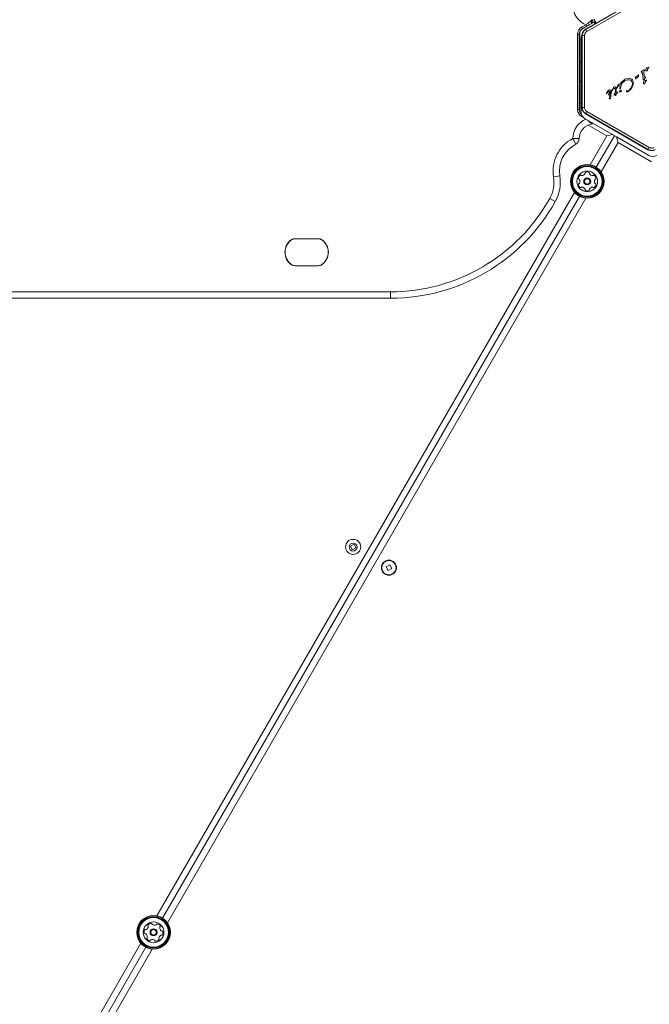
# Model space of a CAD drawing. Units: millimetres. Extents: x -6313 to 6847, y -4894 to 4626.
# Drawn here: x 279 to 675, y 1643 to 2261 of the extents above; entities that cross this region are included whole.
import ezdxf

# ---------------------------------------------------------------- set-up
doc = ezdxf.new("R2010")
doc.units = ezdxf.units.MM
doc.header["$LTSCALE"] = 1000
doc.layers.add('1 EQUIPMENT', color=7, linetype='Continuous', lineweight=18)

# ---------------------------------------------------------------- blocks, each defined once
blk = doc.blocks.new('MA 12-4012 BLOCK')
at = {"layer": '1 EQUIPMENT', "color": 7, "linetype": 'Continuous', "lineweight": 15}
for p, q in [((634.62, 2255.39), (673.78, 2278)), ((673.82, 2277.93), (634.66, 2255.32)), ((674.57, 2276.63), (635.41, 2254.02)), ((640.55, 2260.35), (632.15, 2255.5)), ((638.73, 2259.34), (638.12, 2258.98)), ((638.25, 2260.21), (638.18, 2260.17)), ((638.25, 2260.21), (639.1, 2260.7)), ((640.53, 2260.38), (638.73, 2259.34)), ((638.85, 2261.14), (639.1, 2260.7)), ((639.68, 2261.85), (641.21, 2259.19)), ((630.97, 2254.06), (630.97, 2228.82)), ((632.07, 2256.65), (634.89, 2258.28)), ((632.57, 2255.78), (632.07, 2256.65)), ((635.39, 2257.41), (632.57, 2255.78)), ((634.66, 2255.32), (634.62, 2255.39)), ((635.41, 2254.02), (634.66, 2255.32)), ((635.39, 2257.41), (634.89, 2258.28)), ((629.57, 2204.94), (629.57, 2252.32)), ((630.57, 2252.32), (629.57, 2252.32)), ((630.57, 2252.32), (630.57, 2204.94)), ((631.72, 2248.88), (630.97, 2248.88)), ((631.72, 2249.75), (631.72, 2226.89)), ((632.37, 2251.49), (632.45, 2251.49)), ((632.37, 2206.27), (632.37, 2251.49)), ((632.45, 2251.49), (632.45, 2206.27)), ((633.95, 2251.49), (632.45, 2251.49)), ((633.95, 2251.49), (633.95, 2206.27)), ((631.72, 2234.57), (630.97, 2235.32)), ((630.57, 2229.22), (630.97, 2228.82)), ((630.57, 2228.82), (630.97, 2228.82)), ((630.97, 2228.82), (630.57, 2228.42)), ((630.97, 2228.82), (630.57, 2228.82)), ((630.97, 2228.82), (630.97, 2203.2)), ((669.79, 2228.94), (669.62, 2228.8)), ((669.63, 2228.52), (669.95, 2228.37)), ((670.78, 2229.64), (669.79, 2228.94)), ((670.7, 2224.43), (670.25, 2227.67)), ((670.78, 2229.64), (671.24, 2229.97)), ((671.48, 2226.08), (671.21, 2228.45)), ((671.3, 2228.93), (671.56, 2229.44)), ((672.51, 2230.14), (672.72, 2230.79)), ((673.13, 2231.17), (674.04, 2231.49)), ((673.94, 2230.94), (674.23, 2231.24)), ((674.04, 2231.49), (674.32, 2231.59)), ((674.33, 2231.34), (674.23, 2231.24)), ((674.39, 2231.43), (674.33, 2231.34)), ((630.97, 2222.32), (631.72, 2223.07)), ((631.97, 2226.64), (631.72, 2226.89)), ((631.72, 2226.39), (631.97, 2226.64)), ((631.72, 2226.39), (631.72, 2203.53)), ((656.3, 2220.86), (657.15, 2222.22)), ((657.15, 2222.22), (659.4, 2224.04)), ((657.79, 2221.73), (659.29, 2222.94)), ((659.29, 2222.94), (660.21, 2223.38)), ((659.4, 2224.04), (660.58, 2224.55)), ((660.21, 2223.38), (661.2, 2223.63)), ((660.58, 2224.55), (661.7, 2224.72)), ((661.7, 2224.72), (662.7, 2224.58)), ((662.16, 2223.65), (663, 2223.35)), ((662.7, 2224.58), (663.54, 2224.14)), ((663.91, 2221.88), (663.65, 2222.66)), ((664.59, 2221.86), (664.32, 2220.17)), ((665.91, 2224.35), (665.93, 2224.86)), ((665.93, 2224.86), (666.07, 2225.5)), ((666.22, 2224.45), (666.14, 2224.33)), ((666.32, 2225.72), (666.56, 2225.81)), ((667.14, 2226.1), (666.56, 2225.81)), ((666.69, 2224.98), (667.46, 2225.35)), ((667.46, 2226.53), (667.37, 2226.36)), ((667.54, 2226.66), (667.46, 2226.53)), ((667.54, 2226.66), (667.64, 2226.75)), ((670.82, 2223.85), (670.7, 2224.43)), ((671.04, 2222.09), (671.25, 2222.75)), ((671.39, 2223.91), (672.03, 2224.92)), ((671.61, 2225.57), (671.48, 2226.08)), ((671.66, 2223.12), (672.85, 2223.55)), ((671.77, 2225.46), (672.09, 2225.41)), ((672.16, 2225.17), (672.03, 2224.92)), ((672.47, 2222.9), (672.76, 2223.2)), ((672.86, 2223.3), (672.76, 2223.2)), ((672.92, 2223.38), (672.86, 2223.3)), ((648.48, 2216.56), (647.76, 2215.18)), ((647.83, 2214.83), (648.07, 2215.24)), ((648.07, 2215.24), (648.31, 2215.6)), ((648.94, 2217.07), (648.48, 2216.56)), ((649.19, 2217.23), (648.94, 2217.07)), ((649.42, 2215.47), (649.15, 2215.04)), ((649.59, 2217.4), (649.19, 2217.23)), ((649.97, 2217.44), (649.59, 2217.4)), ((650.32, 2217.38), (649.97, 2217.44)), ((650.61, 2217.22), (650.32, 2217.38)), ((650.47, 2215.51), (650.37, 2215.19)), ((650.48, 2216.16), (650.47, 2215.51)), ((650.59, 2215.05), (650.86, 2215.73)), ((650.83, 2216.96), (650.61, 2217.22)), ((650.86, 2215.73), (650.96, 2216.4)), ((651.28, 2216.95), (651.31, 2217.2)), ((651.31, 2217.2), (651.47, 2217.67)), ((651.61, 2217.27), (651.43, 2216.9)), ((651.47, 2217.67), (652.06, 2218.75)), ((651.61, 2217.27), (651.95, 2217.89)), ((651.95, 2217.89), (652.19, 2218.11)), ((652.45, 2214.61), (653.19, 2215.28)), ((653.19, 2215.28), (653.3, 2217.29)), ((653.28, 2217.75), (653.3, 2217.29)), ((653.87, 2217.48), (653.82, 2215.64)), ((654.45, 2215.95), (653.82, 2215.64)), ((653.84, 2218.14), (653.87, 2217.48)), ((653.85, 2215.03), (654.42, 2215.22)), ((654.23, 2218.71), (654.3, 2218.94)), ((654.3, 2218.94), (654.89, 2220.24)), ((654.4, 2218.52), (654.46, 2218.67)), ((654.6, 2215.98), (654.45, 2215.95)), ((654.59, 2218.96), (654.46, 2218.67)), ((654.59, 2218.96), (654.84, 2219.44)), ((654.84, 2219.44), (655.12, 2219.78)), ((655.85, 2216.27), (655.97, 2216.58)), ((656.15, 2216.18), (655.97, 2216.15)), ((656.04, 2218.17), (656.07, 2218.36)), ((656.21, 2219.27), (656.07, 2218.36)), ((656.33, 2218.04), (656.21, 2217.98)), ((656.51, 2218.49), (656.46, 2218.22)), ((656.51, 2218.49), (657.01, 2220.49)), ((660.33, 2216.86), (660.44, 2216.98)), ((664.32, 2220.17), (663.55, 2218.55)), ((647.76, 2215.18), (647.71, 2215.05)), ((647.73, 2214.85), (647.77, 2214.82)), ((649.15, 2215.04), (649.05, 2214.63)), ((650.2, 2214.91), (649.97, 2214.71)), ((650.37, 2215.19), (650.2, 2214.91)), ((650.21, 2214.47), (650.59, 2215.05)), ((650.56, 2213.45), (650.31, 2213.13)), ((652.3, 2214.31), (652.45, 2214.61)), ((653.16, 2214.72), (652.44, 2214.25)), ((653.18, 2214.33), (653.16, 2214.72)), ((653.25, 2214.04), (653.18, 2214.33)), ((653.34, 2213.88), (653.25, 2214.04)), ((653.54, 2213.89), (653.46, 2213.82)), ((653.65, 2214.02), (653.54, 2213.89)), ((653.75, 2214.18), (653.65, 2214.02)), ((653.83, 2214.37), (653.75, 2214.18)), ((653.87, 2214.57), (653.83, 2214.37)), ((653.85, 2215.03), (653.87, 2214.57)), ((630.57, 2204.94), (629.57, 2204.94)), ((630.97, 2208.88), (631.72, 2208.88)), ((632.45, 2206.27), (632.37, 2206.27)), ((633.95, 2206.27), (632.45, 2206.27)), ((635.41, 2203.74), (634.66, 2202.44)), ((635.41, 2203.74), (674.57, 2181.13)), ((631.31, 2202.63), (631.87, 2202.3)), ((634.22, 2199.2), (654.02, 2187.77)), ((634.62, 2202.37), (634.66, 2202.44)), ((673.78, 2179.76), (634.62, 2202.37)), ((634.66, 2202.44), (673.82, 2179.83)), ((639.02, 2196.43), (638.85, 2196.12)), ((630.57, 2186.73), (626.57, 2186.73)), ((628.41, 2183.18), (626.57, 2186.73)), ((652.73, 2188.51), (641.3, 2168.72)), ((648.02, 2188.36), (651.42, 2189.27)), ((654.36, 2187.86), (654.02, 2187.77)), ((654.03, 2187.77), (654.95, 2184.36)), ((654.45, 2187.52), (654.36, 2187.86)), ((654.45, 2187.52), (674.25, 2176.09)), ((676, 2172.21), (654.95, 2184.36)), ((673.82, 2179.83), (673.78, 2179.76)), ((674.57, 2181.13), (673.82, 2179.83)), ((618.37, 2163.3), (614.42, 2162.67)), ((630.74, 2150.43), (368.83, 1696.8)), ((615.51, 2147.12), (612.02, 2149.07)), ((451.99, 2123.83), (466.61, 2123.83)), ((466.46, 2123.83), (452.14, 2123.83)), ((466.61, 2106.83), (451.99, 2106.83)), ((452.14, 2106.83), (466.46, 2106.83)), ((512.07, 2086.44), (-298.46, 2086.44)), ((512.07, 2086.44), (512.07, 2090.44)), ((489.1, 1931.86), (486.78, 1930.69)), ((486.78, 1930.69), (487.96, 1928.37)), ((490.28, 1929.54), (489.1, 1931.86)), ((487.96, 1928.37), (490.28, 1929.54)), ((511.58, 1918.8), (509.26, 1917.63)), ((512.76, 1916.48), (511.58, 1918.8)), ((509.26, 1917.63), (510.44, 1915.31)), ((510.44, 1915.31), (512.76, 1916.48)), ((358.27, 1678.5), (288.81, 1558.19))]:
    blk.add_line(p, q, dxfattribs=at)
at = {"layer": '1 EQUIPMENT', "color": 8, "linetype": 'Continuous', "lineweight": 15}
for p, q in [((632.07, 2200.61), (632.35, 2201.1)), ((633.25, 2199.94), (632.07, 2200.61)), ((648.02, 2188.36), (636.19, 2195.19)), ((637.55, 2170.22), (648.02, 2188.36)), ((654.95, 2184.36), (644.27, 2165.86)), ((365.08, 1698.29), (627.57, 2152.94)), ((634.7, 2149.29), (371.8, 1693.94)), ((-293.71, 2090.44), (512.07, 2090.44)), ((285.05, 1559.68), (355.1, 1681.01)), ((362.23, 1677.36), (291.78, 1555.33))]:
    blk.add_line(p, q, dxfattribs=at)
at = {"layer": '1 EQUIPMENT', "color": 7, "linetype": 'Continuous', "lineweight": 15, "flags": 128}
blk.add_lwpolyline([(640.86, 2258.99), (640.45, 2259.28), (639.77, 2259.9)], dxfattribs=at)
at = {"layer": '1 EQUIPMENT', "color": 7, "linetype": 'Continuous', "lineweight": 15}
for centre, radius in [((635.59, 2159.83), 10.57), ((635.59, 2159.83), 10.32), ((635.59, 2159.83), 9.78), ((635.59, 2159.83), 9.3), ((635.59, 2159.83), 6.5), ((635.59, 2159.83), 2.2), ((635.59, 2159.83), 1.7), ((488.53, 1930.11), 4.75), ((488.5, 1930.05), 2.5), ((511.01, 1917.06), 4.75), ((511.01, 1917.06), 4.5), ((363.12, 1687.9), 10.57), ((363.12, 1687.9), 10.32), ((363.12, 1687.9), 9.78), ((363.12, 1687.9), 9.3), ((363.12, 1687.9), 6.5), ((363.12, 1687.9), 2.2), ((363.12, 1687.9), 1.7)]:
    blk.add_circle(centre, radius, dxfattribs=at)
for centre, radius, start, end in [((639.75, 2270.53), 13.18, 180, 248.36425), ((637.78, 2260.07), 0.786, 38.40742, 71.51374), ((638.29, 2260.82), 0.639, 30, 81.4581), ((638.23, 2260.2), 1, 300, 30), ((634.57, 2252.32), 5, 120, 180), ((634.57, 2252.32), 4, 120, 180), ((636.72, 2249.75), 5, 148.53676, 180), ((636.87, 2251.49), 4.42, 120, 180), ((653.49, 2212.04), 5.33, 125.91455, 139.84364), ((649.87, 2215.89), 0.681, 42.98959, 99.97136), ((650.29, 2212.15), 0.825, 148.11352, 201.92433), ((649.82, 2212.03), 0.347, 211.89553, 257.47321), ((653.2, 2210.72), 4.07, 135.18373, 152.69975), ((649.79, 2212.08), 0.392, 263.1092, 0.71341), ((651.15, 2212.49), 1.05, 142.73554, 203.08891), ((650.86, 2213.05), 0.768, 120.02124, 135.21375), ((650.53, 2213.62), 0.106, 331.83651, 120), ((650.19, 2213.73), 0.46, 322.76894, 339.36112), ((634.57, 2204.94), 5, 180, 240), ((634.57, 2204.94), 4, 180, 229.99311), ((636.72, 2203.53), 5, 180, 240), ((636.87, 2206.27), 4.42, 180, 240), ((637.78, 2197.19), 0.786, 288.48626, 321.59257), ((639.75, 2186.73), 9.18, 98.5419, 180), ((638.29, 2196.44), 0.639, 278.5419, 330), ((637.12, 2166.31), 22.99, 117.31443, 189.12172), ((626.57, 2186.73), 4, 297.31443, 360), ((637.12, 2166.31), 18.99, 117.31443, 189.12172), ((676.03, 2183.66), 4.42, 240, 300), ((676.75, 2180.42), 5, 240, 300), ((635.59, 2163.26), 2.52, 63.435, 116.565), ((593.66, 2159.33), 21.03, 330.79635, 9.12172), ((593.66, 2159.33), 25.03, 330.79635, 9.12172), ((632.61, 2161.55), 2.52, 123.43496, 176.565), ((630.58, 2161.67), 0.481, 176.56478, 255), ((630.33, 2160.74), 0.481, 26.55987, 75.00345), ((628.51, 2159.83), 2.52, 333.44073, 26.5651), ((631.49, 2163.25), 0.481, 45, 123.435), ((632.17, 2163.93), 0.481, 224.99655, 273.44013), ((632.05, 2165.96), 2.52, 273.4349, 326.55927), ((633.75, 2164.84), 0.481, 326.5651, 15.04537), ((634.68, 2165.09), 0.481, 116.55935, 195), ((636.5, 2165.09), 0.481, 345.00345, 63.46512), ((637.43, 2164.84), 0.481, 165, 213.435), ((639.13, 2165.96), 2.52, 213.43496, 266.565), ((639, 2163.93), 0.481, 266.62221, 315), ((639.69, 2163.24), 0.481, 56.59916, 135.01316), ((638.56, 2161.55), 2.52, 3.435, 56.56505), ((642.67, 2159.83), 2.52, 153.44075, 206.565), ((640.84, 2160.74), 0.481, 104.95463, 153.435), ((640.6, 2161.67), 0.481, 285, 3.44065), ((630.58, 2157.99), 0.481, 104.95463, 183.44065), ((632.61, 2158.11), 2.52, 183.435, 236.57076), ((630.33, 2158.92), 0.481, 285, 333.4349), ((631.49, 2156.41), 0.481, 236.565, 314.99655), ((632.17, 2155.73), 0.481, 86.56478, 135), ((632.05, 2153.7), 2.52, 33.44591, 86.565), ((633.75, 2154.82), 0.481, 344.98684, 33.4349), ((634.68, 2154.57), 0.481, 165, 243.40084), ((635.59, 2156.39), 2.52, 243.43495, 296.565), ((636.5, 2154.57), 0.481, 296.55935, 15.04537), ((637.43, 2154.82), 0.481, 146.59509, 195), ((639.13, 2153.7), 2.52, 93.41879, 146.57405), ((639, 2155.73), 0.481, 44.99655, 93.435), ((639.68, 2156.41), 0.481, 225, 303.43469), ((638.56, 2158.11), 2.52, 303.4349, 356.5651), ((640.84, 2158.92), 0.481, 206.55935, 255), ((640.6, 2157.99), 0.481, 356.56531, 75.00345), ((512.07, 2204.94), 114.51, 270, 330.79635), ((512.07, 2204.94), 118.51, 270, 330.79635), ((455.15, 2115.33), 9.5, 125.0968, 234.9032), ((455.3, 2115.33), 9.5, 125.0968, 234.9032), ((451.99, 2119.83), 4, 90, 125.0968), ((452.14, 2119.83), 4, 90, 125.0968), ((466.46, 2119.83), 4, 54.9032, 90), ((466.61, 2119.83), 4, 54.9032, 90), ((463.3, 2115.33), 9.5, 305.0968, 54.9032), ((463.45, 2115.33), 9.5, 305.0968, 54.9032), ((451.99, 2110.83), 4, 234.9032, 270), ((452.14, 2110.83), 4, 234.9032, 270), ((466.46, 2110.83), 4, 270, 305.0968), ((466.61, 2110.83), 4, 270, 305.0968), ((359.7, 1688.21), 2.52, 148.17714, 201.3129), ((357.97, 1689.29), 0.481, 69.69677, 148.18279), ((358.3, 1690.19), 0.481, 249.74214, 298.17704), ((357.34, 1691.99), 2.52, 298.18286, 351.30724), ((360.09, 1692.29), 0.481, 141.30692, 219.74214), ((361.68, 1691.02), 2.52, 88.1771, 141.30714), ((359.35, 1691.68), 0.481, 351.30201, 39.74559), ((361.75, 1693.06), 0.481, 9.74214, 88.17714), ((362.69, 1693.22), 0.481, 189.73869, 238.18227), ((363.77, 1694.95), 2.52, 238.17704, 291.30141), ((364.51, 1693.05), 0.481, 291.30724, 339.78751), ((365.41, 1692.72), 0.481, 81.30148, 159.74214), ((365.1, 1690.7), 2.52, 28.17714, 81.30714), ((367.51, 1690.93), 0.481, 129.74214, 178.17714), ((369.55, 1690.86), 2.52, 178.1771, 231.30714), ((366.9, 1691.67), 0.481, 309.74559, 28.20726), ((357.8, 1687.47), 0.481, 201.30714, 279.73869), ((357.96, 1686.53), 0.481, 51.30692, 99.74214), ((356.69, 1684.94), 2.52, 358.18804, 51.30714), ((359.34, 1684.13), 0.481, 129.74214, 208.14298), ((361.14, 1685.09), 2.52, 208.17709, 261.30714), ((358.72, 1684.87), 0.481, 309.72898, 358.17704), ((361.73, 1682.75), 0.481, 111.33723, 159.74214), ((362.47, 1680.85), 2.52, 58.16093, 111.31619), ((364.56, 1684.78), 2.52, 268.17704, 321.30724), ((368.9, 1683.81), 2.52, 118.18288, 171.30714), ((366.89, 1684.12), 0.481, 171.30148, 219.74214), ((366.15, 1683.51), 0.481, 321.30744, 39.74559), ((367.94, 1685.61), 0.481, 69.69677, 118.17714), ((368.28, 1689.27), 0.481, 231.36435, 279.74214), ((368.27, 1686.51), 0.481, 249.74214, 328.18279), ((368.44, 1688.32), 0.481, 21.3413, 99.75529), ((366.54, 1687.58), 2.52, 328.17714, 21.30719), ((360.83, 1683.08), 0.481, 261.30148, 339.78751), ((363.54, 1682.58), 0.481, 9.73869, 58.17714), ((364.49, 1682.74), 0.481, 189.74214, 268.17683)]:
    blk.add_arc(centre, radius, start, end, dxfattribs=at)
at = {"layer": '1 EQUIPMENT', "color": 8, "linetype": 'Continuous', "lineweight": 15}
blk.add_arc((639.75, 2186.73), 13.18, 112.45729, 180, dxfattribs=at)
at = {"layer": '1 EQUIPMENT', "color": 7, "linetype": 'Continuous', "lineweight": 15}
for points, knots in [([(634.89, 2258.28), (635.37, 2258.65), (636.4, 2259.45), (637.45, 2260.32), (637.92, 2260.73), (638.03, 2260.82)], [0, 0, 0, 0, 0.4035674, 0.8639352, 1, 1, 1, 1]), ([(638.12, 2258.98), (638.09, 2258.97), (637.67, 2258.72), (636.77, 2258.21), (635.83, 2257.66), (635.39, 2257.41)], [0, 0, 0, 0, 0.03041, 0.549058, 1, 1, 1, 1]), ([(638.39, 2261.45), (638.39, 2261.44), (638.37, 2261.42), (638.25, 2261.19), (638.07, 2260.9), (638.03, 2260.82)], [0, 0, 0, 0, 0.213507, 0.793169, 1, 1, 1, 1]), ([(638.18, 2260.17), (638.17, 2260.18), (638.16, 2260.2), (638.13, 2260.26), (638.1, 2260.34), (638.05, 2260.51), (638.03, 2260.67), (638.03, 2260.78), (638.03, 2260.82)], [0, 0, 0, 0, 0.024927, 0.103952, 0.230446, 0.336975, 0.800365, 1, 1, 1, 1]), ([(638.12, 2258.98), (638.12, 2258.98), (638.2, 2259.03), (638.32, 2259.16), (638.42, 2259.41), (638.43, 2259.72), (638.36, 2260), (638.28, 2260.16), (638.25, 2260.21)], [0, 0, 0, 0, 0.0149601, 0.2303158, 0.4461018, 0.6615823, 0.8763053, 1, 1, 1, 1]), ([(638.12, 2258.98), (638.12, 2258.98), (638.19, 2259.02), (638.29, 2259.14), (638.37, 2259.39), (638.37, 2259.68), (638.29, 2259.96), (638.21, 2260.11), (638.18, 2260.17)], [0, 0, 0, 0, 0.014961, 0.230316, 0.4461, 0.661579, 0.876303, 1, 1, 1, 1]), ([(638.39, 2260.56), (638.34, 2260.49), (638.27, 2260.42), (638.24, 2260.29), (638.24, 2260.25), (638.25, 2260.23), (638.25, 2260.22), (638.25, 2260.21)], [0, 0, 0, 0, 0.7618915, 0.8528843, 0.9408448, 0.9863129, 1, 1, 1, 1]), ([(638.85, 2261.14), (638.84, 2261.13), (638.83, 2261.11), (638.67, 2260.9), (638.45, 2260.63), (638.39, 2260.56)], [0, 0, 0, 0, 0.2133267, 0.792939, 1, 1, 1, 1]), ([(635.41, 2254.02), (635.2, 2253.88), (634.78, 2253.59), (634.32, 2252.97), (634.01, 2252.25), (633.97, 2251.74), (633.95, 2251.49)], [0, 0, 0, 0, 0.245667, 0.5, 0.754333, 1, 1, 1, 1]), ([(663.69, 2219.81), (663.8, 2220.14), (664.03, 2220.82), (663.95, 2221.52), (663.91, 2221.88)], [0, 0, 0, 0, 0.49914, 1, 1, 1, 1]), ([(649.75, 2216.56), (649.58, 2216.52), (649.18, 2216.42), (648.67, 2216.08), (648.42, 2215.74), (648.31, 2215.6)], [0, 0, 0, 0, 0.292503, 0.697067, 1, 1, 1, 1]), ([(649.74, 2215.47), (649.84, 2215.6), (650.05, 2215.87), (650.34, 2216.06), (650.48, 2216.16)], [0, 0, 0, 0, 0.500004, 1, 1, 1, 1]), ([(633.95, 2206.27), (633.97, 2206.02), (634.01, 2205.51), (634.32, 2204.79), (634.78, 2204.17), (635.2, 2203.88), (635.41, 2203.74)], [0, 0, 0, 0, 0.2456669, 0.5, 0.7543331, 1, 1, 1, 1]), ([(638.85, 2196.12), (638.84, 2196.13), (638.83, 2196.15), (638.67, 2196.36), (638.45, 2196.63), (638.39, 2196.7)], [0, 0, 0, 0, 0.213327, 0.792939, 1, 1, 1, 1]), ([(638.39, 2195.81), (638.39, 2195.82), (638.37, 2195.84), (638.25, 2196.07), (638.07, 2196.36), (638.03, 2196.44)], [0, 0, 0, 0, 0.213507, 0.793169, 1, 1, 1, 1]), ([(674.57, 2181.13), (674.8, 2181.02), (675.26, 2180.8), (676.03, 2180.71), (676.81, 2180.8), (677.27, 2181.02), (677.49, 2181.13)], [0, 0, 0, 0, 0.245667, 0.5, 0.754333, 1, 1, 1, 1])]:
    blk.add_open_spline(points, degree=3, knots=knots, dxfattribs=at)
for points in [[(634.62, 2255.39), (634.29, 2255.17), (633.64, 2254.72), (632.93, 2253.76), (632.46, 2252.67), (632.4, 2251.88), (632.37, 2251.49)], [(669.62, 2228.8), (669.6, 2228.79), (669.57, 2228.75), (669.56, 2228.71), (669.56, 2228.68)], [(669.56, 2228.68), (669.56, 2228.67), (669.55, 2228.63), (669.57, 2228.59), (669.59, 2228.55), (669.62, 2228.53), (669.63, 2228.52)], [(669.95, 2228.37), (670.04, 2228.27), (670.2, 2228.06), (670.23, 2227.8), (670.25, 2227.67)], [(671.21, 2228.45), (671.21, 2228.53), (671.21, 2228.7), (671.27, 2228.85), (671.3, 2228.93)], [(671.24, 2229.97), (671.26, 2229.98), (671.29, 2230), (671.34, 2230.01), (671.39, 2230.01), (671.42, 2230), (671.44, 2229.99)], [(671.44, 2229.99), (671.45, 2229.98), (671.48, 2229.96), (671.51, 2229.92), (671.54, 2229.88), (671.55, 2229.85), (671.56, 2229.83)], [(671.56, 2229.83), (671.57, 2229.77), (671.6, 2229.64), (671.57, 2229.51), (671.56, 2229.44)], [(672.51, 2229.35), (672.48, 2229.48), (672.42, 2229.74), (672.48, 2230.01), (672.51, 2230.14)], [(672.66, 2229.2), (672.64, 2229.21), (672.61, 2229.22), (672.56, 2229.25), (672.53, 2229.3), (672.51, 2229.33), (672.51, 2229.35)], [(672.93, 2229.28), (672.89, 2229.25), (672.81, 2229.2), (672.71, 2229.2), (672.66, 2229.2)], [(672.72, 2230.79), (672.74, 2230.84), (672.78, 2230.92), (672.88, 2231.03), (672.99, 2231.12), (673.09, 2231.15), (673.13, 2231.17)], [(673.38, 2229.82), (673.33, 2229.71), (673.23, 2229.49), (673.03, 2229.35), (672.93, 2229.28)], [(673.38, 2229.82), (673.44, 2230.02), (673.56, 2230.43), (673.81, 2230.77), (673.94, 2230.94)], [(674.32, 2231.59), (674.33, 2231.59), (674.35, 2231.58), (674.37, 2231.57), (674.38, 2231.55), (674.39, 2231.52), (674.4, 2231.5), (674.4, 2231.48), (674.4, 2231.45), (674.39, 2231.44), (674.39, 2231.43)], [(657.01, 2220.49), (657.11, 2220.72), (657.3, 2221.18), (657.63, 2221.55), (657.79, 2221.73)], [(661.2, 2223.63), (661.36, 2223.66), (661.67, 2223.72), (662, 2223.67), (662.16, 2223.65)], [(663, 2223.35), (663.14, 2223.26), (663.41, 2223.08), (663.57, 2222.8), (663.65, 2222.66)], [(663.54, 2224.14), (663.66, 2224.04), (663.9, 2223.84), (664.07, 2223.57), (664.15, 2223.43)], [(664.15, 2223.43), (664.27, 2223.18), (664.51, 2222.68), (664.56, 2222.13), (664.59, 2221.86)], [(666.07, 2224.26), (666.06, 2224.26), (666.04, 2224.25), (666.01, 2224.24), (665.99, 2224.25), (665.96, 2224.26), (665.94, 2224.28), (665.92, 2224.3), (665.91, 2224.32), (665.91, 2224.34), (665.91, 2224.35)], [(666.07, 2225.5), (666.09, 2225.52), (666.11, 2225.57), (666.17, 2225.64), (666.24, 2225.69), (666.29, 2225.71), (666.32, 2225.72)], [(666.14, 2224.33), (666.13, 2224.31), (666.11, 2224.29), (666.08, 2224.27), (666.07, 2224.26)], [(666.22, 2224.45), (666.28, 2224.56), (666.39, 2224.77), (666.59, 2224.91), (666.69, 2224.98)], [(667.37, 2226.36), (667.34, 2226.31), (667.27, 2226.21), (667.18, 2226.14), (667.14, 2226.1)], [(667.66, 2225.53), (667.65, 2225.51), (667.63, 2225.47), (667.58, 2225.41), (667.53, 2225.37), (667.48, 2225.36), (667.46, 2225.35)], [(667.64, 2226.75), (667.64, 2226.75), (667.65, 2226.76), (667.67, 2226.76), (667.69, 2226.76), (667.71, 2226.76), (667.72, 2226.76), (667.74, 2226.75), (667.75, 2226.74), (667.76, 2226.73), (667.76, 2226.72)], [(667.8, 2226.6), (667.8, 2226.42), (667.81, 2226.05), (667.71, 2225.7), (667.66, 2225.53)], [(667.76, 2226.72), (667.77, 2226.7), (667.79, 2226.66), (667.79, 2226.62), (667.8, 2226.6)], [(670.91, 2223.69), (670.89, 2223.72), (670.85, 2223.76), (670.83, 2223.82), (670.82, 2223.85)], [(671.02, 2223.64), (671.01, 2223.64), (670.99, 2223.64), (670.96, 2223.65), (670.93, 2223.67), (670.91, 2223.69), (670.91, 2223.69)], [(671.04, 2221.3), (671.01, 2221.44), (670.95, 2221.7), (671.01, 2221.96), (671.04, 2222.09)], [(671.17, 2223.69), (671.16, 2223.68), (671.14, 2223.66), (671.1, 2223.65), (671.06, 2223.64), (671.03, 2223.64), (671.02, 2223.64)], [(671.39, 2223.91), (671.36, 2223.87), (671.3, 2223.78), (671.21, 2223.72), (671.17, 2223.69)], [(671.25, 2222.75), (671.27, 2222.79), (671.31, 2222.88), (671.41, 2222.99), (671.53, 2223.07), (671.62, 2223.11), (671.66, 2223.12)], [(671.91, 2221.77), (671.86, 2221.66), (671.76, 2221.44), (671.56, 2221.3), (671.46, 2221.23)], [(671.77, 2225.46), (671.75, 2225.46), (671.72, 2225.46), (671.67, 2225.49), (671.63, 2225.53), (671.62, 2225.56), (671.61, 2225.57)], [(671.91, 2221.77), (671.97, 2221.97), (672.09, 2222.38), (672.34, 2222.73), (672.47, 2222.9)], [(672.09, 2225.41), (672.1, 2225.4), (672.13, 2225.37), (672.16, 2225.31), (672.17, 2225.24), (672.16, 2225.2), (672.16, 2225.17)], [(672.85, 2223.55), (672.86, 2223.54), (672.88, 2223.54), (672.9, 2223.52), (672.91, 2223.5), (672.92, 2223.48), (672.93, 2223.46), (672.93, 2223.43), (672.93, 2223.41), (672.92, 2223.39), (672.92, 2223.38)], [(649.61, 2215.15), (649.62, 2215.21), (649.65, 2215.32), (649.71, 2215.42), (649.74, 2215.47)], [(650.96, 2216.4), (650.96, 2216.5), (650.96, 2216.7), (650.87, 2216.88), (650.83, 2216.96)], [(651.43, 2216.9), (651.43, 2216.9), (651.41, 2216.89), (651.39, 2216.89), (651.37, 2216.89), (651.34, 2216.89), (651.32, 2216.9), (651.3, 2216.91), (651.29, 2216.93), (651.28, 2216.94), (651.28, 2216.95)], [(652.06, 2218.75), (652.14, 2218.85), (652.29, 2219.03), (652.51, 2219.13), (652.62, 2219.18)], [(652.19, 2218.11), (652.26, 2218.15), (652.4, 2218.22), (652.55, 2218.24), (652.63, 2218.25)], [(652.62, 2219.18), (652.67, 2219.19), (652.76, 2219.21), (652.89, 2219.21), (653.03, 2219.19), (653.11, 2219.15), (653.15, 2219.14)], [(652.63, 2218.25), (652.71, 2218.25), (652.86, 2218.24), (652.99, 2218.16), (653.05, 2218.11)], [(653.05, 2218.11), (653.11, 2218.06), (653.22, 2217.96), (653.26, 2217.82), (653.28, 2217.75)], [(653.15, 2219.14), (653.25, 2219.08), (653.44, 2218.96), (653.57, 2218.78), (653.63, 2218.68)], [(653.63, 2218.68), (653.68, 2218.6), (653.78, 2218.43), (653.82, 2218.23), (653.84, 2218.14)], [(654.23, 2218.56), (654.23, 2218.58), (654.22, 2218.63), (654.23, 2218.69), (654.23, 2218.71)], [(654.34, 2218.49), (654.33, 2218.48), (654.31, 2218.48), (654.27, 2218.5), (654.25, 2218.52), (654.24, 2218.55), (654.23, 2218.56)], [(654.4, 2218.52), (654.4, 2218.52), (654.39, 2218.51), (654.38, 2218.5), (654.36, 2218.49), (654.35, 2218.48), (654.34, 2218.48)], [(654.42, 2215.22), (654.5, 2215.3), (654.65, 2215.46), (654.73, 2215.66), (654.77, 2215.77)], [(654.76, 2215.87), (654.75, 2215.89), (654.74, 2215.92), (654.7, 2215.95), (654.65, 2215.97), (654.61, 2215.98), (654.6, 2215.98)], [(654.77, 2215.77), (654.77, 2215.78), (654.77, 2215.79), (654.77, 2215.82), (654.77, 2215.85), (654.76, 2215.86), (654.76, 2215.87)], [(654.89, 2220.24), (654.97, 2220.37), (655.13, 2220.61), (655.37, 2220.78), (655.49, 2220.87)], [(655.12, 2219.78), (655.18, 2219.83), (655.29, 2219.92), (655.42, 2219.96), (655.49, 2219.98)], [(655.49, 2220.87), (655.54, 2220.9), (655.66, 2220.96), (655.78, 2220.98), (655.85, 2220.99)], [(655.49, 2219.98), (655.55, 2219.99), (655.67, 2220.01), (655.79, 2219.97), (655.85, 2219.96)], [(655.85, 2220.99), (655.89, 2221), (655.97, 2221), (656.09, 2220.98), (656.2, 2220.93), (656.27, 2220.88), (656.3, 2220.86)], [(655.85, 2219.96), (655.88, 2219.94), (655.94, 2219.92), (656.02, 2219.85), (656.08, 2219.78), (656.11, 2219.72), (656.12, 2219.69)], [(655.97, 2216.15), (655.96, 2216.15), (655.94, 2216.15), (655.92, 2216.15), (655.9, 2216.16), (655.88, 2216.18), (655.86, 2216.2), (655.85, 2216.22), (655.85, 2216.25), (655.85, 2216.26), (655.85, 2216.27)], [(655.97, 2216.58), (656.01, 2216.64), (656.08, 2216.76), (656.25, 2216.89), (656.45, 2216.98), (656.59, 2216.99), (656.66, 2216.99)], [(656.08, 2218.02), (656.07, 2218.04), (656.04, 2218.09), (656.04, 2218.14), (656.04, 2218.17)], [(656.21, 2217.98), (656.2, 2217.98), (656.18, 2217.97), (656.14, 2217.98), (656.11, 2217.99), (656.09, 2218.01), (656.08, 2218.02)], [(656.12, 2219.69), (656.15, 2219.62), (656.2, 2219.49), (656.2, 2219.34), (656.21, 2219.27)], [(656.15, 2216.18), (656.2, 2216.19), (656.29, 2216.2), (656.38, 2216.17), (656.42, 2216.15)], [(656.46, 2218.22), (656.45, 2218.2), (656.44, 2218.17), (656.41, 2218.12), (656.38, 2218.08), (656.35, 2218.06), (656.33, 2218.04)], [(656.65, 2216.08), (656.61, 2216.09), (656.53, 2216.1), (656.46, 2216.13), (656.42, 2216.15)], [(656.93, 2216.2), (656.91, 2216.18), (656.87, 2216.14), (656.8, 2216.1), (656.73, 2216.08), (656.68, 2216.08), (656.65, 2216.08)], [(656.66, 2216.99), (656.71, 2216.99), (656.82, 2216.98), (656.91, 2216.93), (656.95, 2216.91)], [(657.07, 2216.69), (657.06, 2216.61), (657.04, 2216.43), (656.96, 2216.28), (656.93, 2216.2)], [(656.95, 2216.91), (656.97, 2216.89), (657, 2216.87), (657.04, 2216.82), (657.06, 2216.76), (657.06, 2216.72), (657.07, 2216.69)], [(660.25, 2216.32), (660.24, 2216.37), (660.21, 2216.46), (660.22, 2216.61), (660.25, 2216.74), (660.3, 2216.82), (660.33, 2216.86)], [(660.41, 2216.12), (660.37, 2216.15), (660.31, 2216.21), (660.27, 2216.28), (660.25, 2216.32)], [(660.75, 2216.03), (660.72, 2216.03), (660.66, 2216.02), (660.57, 2216.04), (660.48, 2216.07), (660.43, 2216.1), (660.41, 2216.12)], [(660.44, 2216.98), (660.45, 2216.98), (660.46, 2216.99), (660.48, 2217), (660.5, 2217), (660.52, 2217), (660.54, 2216.99), (660.55, 2216.98), (660.57, 2216.96), (660.57, 2216.95), (660.57, 2216.94)], [(660.57, 2216.94), (660.58, 2216.92), (660.59, 2216.87), (660.59, 2216.82), (660.59, 2216.79)], [(660.65, 2216.52), (660.63, 2216.57), (660.58, 2216.65), (660.59, 2216.74), (660.59, 2216.79)], [(660.85, 2216.41), (660.83, 2216.41), (660.79, 2216.42), (660.73, 2216.44), (660.69, 2216.48), (660.66, 2216.51), (660.65, 2216.52)], [(661.21, 2216.19), (661.14, 2216.15), (661, 2216.07), (660.83, 2216.04), (660.75, 2216.03)], [(661.24, 2216.55), (661.18, 2216.51), (661.06, 2216.43), (660.92, 2216.42), (660.85, 2216.41)], [(663.55, 2218.55), (663.23, 2218.09), (662.59, 2217.17), (661.67, 2216.52), (661.21, 2216.19)], [(663.69, 2219.81), (663.38, 2219.19), (662.76, 2217.95), (661.74, 2217.02), (661.24, 2216.55)], [(671.19, 2221.16), (671.17, 2221.16), (671.14, 2221.17), (671.09, 2221.21), (671.06, 2221.25), (671.04, 2221.29), (671.04, 2221.3)], [(671.46, 2221.23), (671.42, 2221.21), (671.34, 2221.16), (671.24, 2221.16), (671.19, 2221.16)], [(647.71, 2215.05), (647.7, 2215.03), (647.69, 2214.99), (647.7, 2214.95), (647.7, 2214.93)], [(647.7, 2214.93), (647.7, 2214.91), (647.71, 2214.89), (647.72, 2214.87), (647.73, 2214.85)], [(647.77, 2214.82), (647.77, 2214.82), (647.78, 2214.81), (647.8, 2214.81), (647.82, 2214.82), (647.82, 2214.83), (647.83, 2214.83)], [(649.05, 2214.63), (649.05, 2214.57), (649.05, 2214.43), (649.12, 2214.31), (649.15, 2214.25)], [(649.15, 2214.25), (649.19, 2214.2), (649.26, 2214.11), (649.43, 2214.03), (649.62, 2214.02), (649.73, 2214.07), (649.79, 2214.09)], [(649.68, 2214.83), (649.65, 2214.88), (649.6, 2214.98), (649.61, 2215.09), (649.61, 2215.15)], [(649.81, 2214.7), (649.78, 2214.72), (649.73, 2214.75), (649.69, 2214.8), (649.68, 2214.83)], [(649.79, 2214.09), (649.87, 2214.14), (650.03, 2214.24), (650.15, 2214.39), (650.21, 2214.47)], [(649.97, 2214.71), (649.96, 2214.7), (649.93, 2214.69), (649.89, 2214.68), (649.85, 2214.69), (649.82, 2214.7), (649.81, 2214.7)], [(652.44, 2214.25), (652.44, 2214.24), (652.42, 2214.24), (652.4, 2214.23), (652.38, 2214.23), (652.35, 2214.24), (652.34, 2214.25), (652.32, 2214.27), (652.31, 2214.29), (652.3, 2214.3), (652.3, 2214.31)], [(653.39, 2213.82), (653.38, 2213.83), (653.36, 2213.85), (653.34, 2213.87), (653.34, 2213.88)], [(653.46, 2213.82), (653.45, 2213.82), (653.44, 2213.81), (653.42, 2213.81), (653.41, 2213.81), (653.4, 2213.82), (653.39, 2213.82)], [(632.37, 2206.27), (632.4, 2205.88), (632.46, 2205.09), (632.93, 2204), (633.64, 2203.04), (634.29, 2202.59), (634.62, 2202.37)], [(673.78, 2179.76), (674.14, 2179.59), (674.85, 2179.25), (676.03, 2179.11), (677.22, 2179.25), (677.93, 2179.59), (678.28, 2179.76)]]:
    blk.add_open_spline(points, degree=3, dxfattribs=at)
at = {"layer": '1 EQUIPMENT', "color": 8, "linetype": 'Continuous', "lineweight": 15}
for points, knots in [([(638.03, 2196.44), (637.7, 2196.72), (637.05, 2197.27), (636.17, 2197.98), (635.73, 2198.33)], [0, 0, 0, 0, 0.501991, 1, 1, 1, 1]), ([(638.03, 2196.44), (638.03, 2196.49), (638.03, 2196.6), (638.06, 2196.78), (638.1, 2196.92), (638.11, 2196.95)], [0, 0, 0, 0, 0.350194, 0.825905, 1, 1, 1, 1]), ([(638.29, 2196.85), (638.3, 2196.83), (638.33, 2196.77), (638.37, 2196.73), (638.39, 2196.7)], [0, 0, 0, 0, 0.294909, 1, 1, 1, 1])]:
    blk.add_open_spline(points, degree=3, knots=knots, dxfattribs=at)

msp = doc.modelspace()

# ---------------------------------------------------------------- block references
at = {"layer": '1 EQUIPMENT'}
msp.add_blockref('MA 12-4012 BLOCK', (0, 0), dxfattribs=at)

doc.saveas('drawing.dxf')
